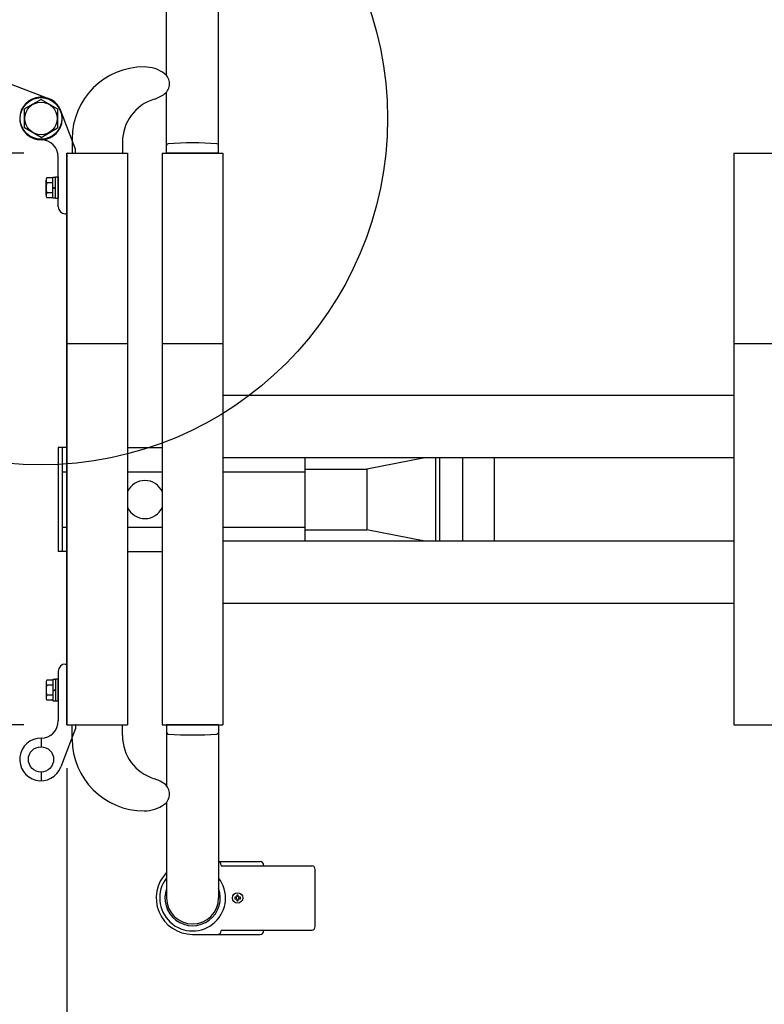
# Model space of a CAD drawing. Extents: x -392 to 21331, y -764 to 14579.
# Drawn here: x 2893 to 3322, y 8854 to 9422 of the extents above; entities that cross this region are included whole.
import ezdxf

# ---------------------------------------------------------------- set-up
doc = ezdxf.new("R2010")
doc.units = 0
doc.header["$LTSCALE"] = 70
doc.layers.add('_0-1_LAYER_1', color=7, linetype='CONTINUOUS')
doc.layers.add('_0-2_LAYER_2', color=7, linetype='CONTINUOUS')

msp = doc.modelspace()

# ---------------------------------------------------------------- linework, layer by layer
at = {"layer": '_0-1_LAYER_1', "color": 7, "linetype": 'Continuous'}
for p, q in [((2977.5, 9389.72), (2977.5, 9445)), ((3007.5, 9345), (3007.5, 9445)), ((2887.25, 9384.98), (2909.37, 9376.5)), ((2977.5, 9345), (2977.5, 9380.28)), ((2905, 9375.95), (2895.5, 9370.47)), ((2905, 9375.95), (2914.5, 9370.47)), ((2895.5, 9359.53), (2895.5, 9370.47)), ((2914.5, 9370.47), (2914.5, 9359.53)), ((2924.98, 9347.25), (2916.5, 9369.37)), ((2905, 9354.05), (2895.5, 9359.53)), ((2905, 9354.05), (2914.5, 9359.53)), ((2923, 9353.25), (2923, 9345)), ((2923, 9353.25), (2923, 9352.41)), ((2952, 9351.29), (2952, 9345)), ((2920, 9345), (2920, 9015)), ((2920, 9015), (2920, 9345)), ((2920, 9015), (2920, 9345)), ((2920, 9345), (2955, 9345)), ((2920, 9310.3), (2920, 9344.7)), ((2920.3, 9345), (2924.7, 9345)), ((2925, 9347.2), (2924.99, 9347.22)), ((2925, 9347.18), (2925, 9347.2)), ((2925, 9345.3), (2925, 9347.14)), ((2955, 9345), (2955, 9015)), ((2975, 9345), (3010, 9345)), ((2975, 9345), (2975, 9015)), ((3007.5, 9345), (2977.5, 9345)), ((3010, 9345), (3010, 9015)), ((3305, 9345), (3305, 9015)), ((3305, 9345), (3340, 9345)), ((2915, 9314), (2915, 9342.7)), ((2907.9, 9320.69), (2907.9, 9329.31)), ((2911.9, 9330.75), (2908.39, 9330.75)), ((2911.9, 9327.86), (2908.39, 9327.86)), ((2911.9, 9331.1), (2913.4, 9331.1)), ((2911.9, 9318.9), (2911.9, 9331.1)), ((2913.4, 9331.25), (2915, 9331.25)), ((2913.4, 9318.75), (2913.4, 9331.25)), ((2915, 9331.25), (2915, 9318.75)), ((2911.9, 9322.14), (2908.39, 9322.14)), ((2911.9, 9325.4), (2913.4, 9325)), ((2911.9, 9325), (2913.4, 9324.6)), ((2911.9, 9319.25), (2908.39, 9319.25)), ((2913.4, 9318.9), (2911.9, 9318.9)), ((2915, 9318.75), (2913.4, 9318.75)), ((2919, 9310), (2919.7, 9310)), ((2920, 9235), (2955, 9235)), ((2920, 9235), (2955, 9235)), ((2975, 9235), (3010, 9235)), ((3305, 9235), (3340, 9235)), ((3305, 9205), (3010, 9205)), ((2915, 9175), (2915, 9115)), ((2920, 9175), (2915, 9175)), ((2917.3, 9175), (2917.3, 9115)), ((2955, 9175), (2975, 9175)), ((3305, 9169), (3010, 9169)), ((3057.3, 9169), (3057.3, 9121)), ((3126.51, 9169), (3093, 9162.5)), ((3132.7, 9169), (3132.7, 9121)), ((3135, 9169), (3135, 9121)), ((3148.5, 9121), (3148.5, 9169)), ((3166.5, 9169), (3166.5, 9121)), ((3057.3, 9162.5), (3093, 9162.5)), ((3093, 9162.5), (3093, 9127.5)), ((2917.3, 9161), (2920, 9161)), ((2955, 9161), (2975, 9161)), ((3010, 9161), (3057.3, 9161)), ((2917.3, 9129), (2920, 9129)), ((2955, 9129), (2975, 9129)), ((3010, 9129), (3057.3, 9129)), ((3057.3, 9127.5), (3093, 9127.5)), ((3126.51, 9121), (3093, 9127.5)), ((3305, 9121), (3010, 9121)), ((2920, 9115), (2915, 9115)), ((2955, 9115), (2975, 9115)), ((3305, 9085), (3010, 9085)), ((2919, 9050), (2919.7, 9050)), ((2920, 9049.7), (2920, 9015.3)), ((2915, 9046), (2915, 9017.3)), ((2907.9, 9039.31), (2907.9, 9030.69)), ((2911.9, 9040.75), (2908.39, 9040.75)), ((2911.9, 9037.86), (2908.39, 9037.86)), ((2913.4, 9041.1), (2911.9, 9041.1)), ((2911.9, 9041.1), (2911.9, 9028.9)), ((2915, 9041.25), (2913.4, 9041.25)), ((2913.4, 9041.25), (2913.4, 9028.75)), ((2915, 9028.75), (2915, 9041.25)), ((2911.9, 9032.14), (2908.39, 9032.14)), ((2911.9, 9035), (2913.4, 9035.4)), ((2911.9, 9034.6), (2913.4, 9035)), ((2911.9, 9029.25), (2908.39, 9029.25)), ((2911.9, 9028.9), (2913.4, 9028.9)), ((2913.4, 9028.75), (2915, 9028.75)), ((2920, 9015), (2955, 9015)), ((2920.3, 9015), (2924.7, 9015)), ((2923, 9006.75), (2923, 9015)), ((2925, 9014.7), (2925, 9012.86)), ((2952, 9008.71), (2952, 9015)), ((2975, 9015), (3010, 9015)), ((2977.5, 9015), (2977.5, 8979.72)), ((3007.5, 9015), (2977.5, 9015)), ((3007.5, 9015), (3007.5, 8915)), ((3305, 9015), (3340, 9015)), ((2924.98, 9012.75), (2916.5, 8990.63)), ((2925, 9012.8), (2924.99, 9012.78)), ((2925, 9012.82), (2925, 9012.8)), ((2905, 9007.3), (2905, 9002.3)), ((2923, 9006.75), (2923, 9007.59)), ((2905, 8987.7), (2905, 8982.7)), ((2977.68, 8979.5), (2977.75, 8979.5)), ((2977.75, 8979.5), (2977.68, 8979.5)), ((2977.75, 8979.5), (2977.68, 8979.5)), ((2977.5, 8970.28), (2977.5, 8915)), ((3007.5, 8936), (3031.5, 8936)), ((3008.95, 8934), (3008.95, 8933.5)), ((3008.95, 8933.5), (3061.31, 8933.5)), ((3033.5, 8934), (3033.5, 8933.5)), ((3063.31, 8898.5), (3063.31, 8931.5)), ((3017.6, 8915.4), (3016.9, 8915.4)), ((3016.9, 8915.4), (3016.9, 8914.6)), ((3016.9, 8914.6), (3017.6, 8914.6)), ((3018.9, 8916.6), (3018.1, 8916.6)), ((3018.1, 8916.6), (3018.1, 8915.9)), ((3018.1, 8914.1), (3018.1, 8913.4)), ((3018.1, 8913.4), (3018.9, 8913.4)), ((3018.9, 8915.9), (3018.9, 8916.6)), ((3018.9, 8913.4), (3018.9, 8914.1)), ((3020.1, 8915.4), (3019.4, 8915.4)), ((3019.4, 8914.6), (3020.1, 8914.6)), ((3020.1, 8914.6), (3020.1, 8915.4)), ((3008.95, 8896.5), (3061.31, 8896.5)), ((3008.95, 8896.5), (3008.95, 8896)), ((3033.5, 8896.5), (3033.5, 8896)), ((2992.5, 8894), (3031.5, 8894))]:
    msp.add_line(p, q, dxfattribs=at)
for centre, radius in [((2905, 9365), 12), ((2905, 9365), 9.39), ((2905, 8995), 7.3), ((3018.5, 8915), 3), ((3018.5, 8915), 3)]:
    msp.add_circle(centre, radius, dxfattribs=at)
for centre, radius, start, end in [((2964.5, 9353.25), 41.5, 90, 180), ((2964.5, 9375), 19.75, 53.1301, 90), ((2972, 9385), 7.25, 306.8699, 53.1301), ((2964.5, 9395), 19.75, 287.1625, 306.8699), ((2905, 9365), 12.3, 20.8321, 270), ((2905, 9365), 12.3, 180, 69.1679), ((2978, 9351.29), 26, 107.1625, 180), ((2905, 9342.7), 10, 0, 90), ((2978.5, 9349.41), 1, 93.8373, 180), ((2992.5, 9140.68), 210.2, 86.1627, 93.8373), ((3006.5, 9349.41), 1, 0, 86.1627), ((2920.3, 9344.7), 0.3, 90, 180), ((2924.7, 9345.3), 0.3, 270, 0), ((2924.7, 9347.14), 0.3, 0, 20.9824), ((2910.27, 9329.31), 2.37, 142.4439, 217.5561), ((2916.5, 9325), 8.6, 160.5485, 199.4515), ((2910.27, 9320.69), 2.37, 142.4439, 217.5561), ((2919, 9314), 4, 180, 270), ((2919.7, 9310.3), 0.3, 270, 0), ((2965, 9145), 11, 24.62, 155.38), ((2965, 9145), 11, 204.62, 335.38), ((2919, 9046), 4, 90, 180), ((2919.7, 9049.7), 0.3, 0, 90), ((2910.27, 9039.31), 2.37, 142.4439, 217.5561), ((2916.5, 9035), 8.6, 160.5485, 199.4515), ((2910.27, 9030.69), 2.37, 142.4439, 217.5561), ((2905, 9017.3), 10, 270, 0), ((2920.3, 9015.3), 0.3, 180, 270), ((2924.7, 9014.7), 0.3, 0, 90), ((2924.7, 9012.86), 0.3, 339.0176, 0), ((2978.5, 9010.59), 1, 180, 266.1627), ((2992.5, 9219.32), 210.2, 266.1627, 273.8373), ((3006.5, 9010.59), 1, 273.8373, 0), ((2905, 8995), 12.3, 90, 339.1679), ((2964.5, 9006.75), 41.5, 180, 270), ((2978, 9008.71), 26, 180, 252.8375), ((2964.5, 8965), 19.75, 53.1301, 72.8375), ((2972, 8975), 7.25, 306.8699, 53.1301), ((2964.5, 8985), 19.75, 270, 306.8699), ((3006.95, 8934), 2, 0, 74.1272), ((3031.5, 8934), 2, 360, 90), ((2992.5, 8915), 21, 135.5847, 270), ((3061.31, 8931.5), 2, 0, 90), ((2992.5, 8915), 19, 142.1364, 37.8636), ((2992.5, 8915), 16, 159.6359, 20.3641), ((2992.5, 8915), 15, 180, 0), ((3017.6, 8915.9), 0.5, 270, 0), ((3017.6, 8914.1), 0.5, 0, 90), ((3019.4, 8915.9), 0.5, 180, 270), ((3019.4, 8914.1), 0.5, 90, 180), ((3006.95, 8896), 2, 270, 0), ((3031.5, 8896), 2, 270, 0), ((3061.31, 8898.5), 2, 270, 0)]:
    msp.add_arc(centre, radius, start, end, dxfattribs=at)
at = {"layer": '_0-2_LAYER_2', "color": 7, "linetype": 'Continuous'}
for p, q in [((2895, 9345), (1600, 9345)), ((2895, 9015), (1600, 9015)), ((2920, 8990), (2920, 7440))]:
    msp.add_line(p, q, dxfattribs=at)
msp.add_circle((2905, 9365), 200, dxfattribs=at)

doc.saveas('drawing.dxf')
